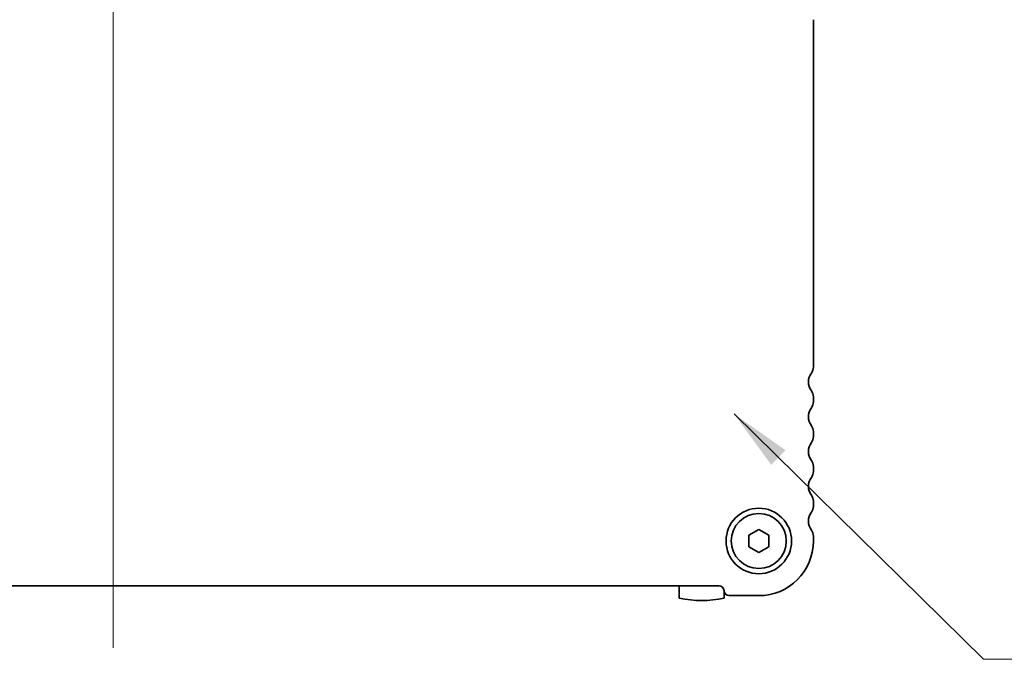
# Model space of a CAD drawing. Units: millimetres. Extents: x 0 to 3754, y 0 to 702.
# Drawn here: x 1061 to 1160, y 275 to 340 of the extents above; entities that cross this region are included whole.
import ezdxf

# ---------------------------------------------------------------- set-up
doc = ezdxf.new("R2010")
doc.units = ezdxf.units.MM
doc.header["$LTSCALE"] = 1.5
for name, color, linetype, lineweight in [('Centerline (ISO)', 131, 'Continuous', 18), ('Symbol (ISO) @ 1', 7, 'Continuous', 18), ('Visible (ISO)', 7, 'Continuous', 35)]:
    doc.layers.add(name, color=color, linetype=linetype, lineweight=lineweight)
doc.styles.add('Note Text (TK)', font='MS PGothic.ttf')
doc.dimstyles.new('Default - Method 1b (TK)$7', dxfattribs={"dimscale": 1.5, "dimtxt": 2.5, "dimasz": 2.5, "dimexe": 1, "dimexo": 1.5, "dimgap": 1, "dimtad": 1, "dimrnd": 1e-08, "dimdsep": 46, "dimtxsty": 'Note Text (TK)', "dimcen": 0.09, "dimdle": 5, "dimclrd": 100, "dimclre": 100, "dimclrt": 7, "dimadec": 1, "dimazin": 1, "dimtfac": 1, "dimtmove": 0, "dimatfit": 3, "dimfxl": 1, "dimtolj": 1, "dimlwd": -1, "dimlwe": -1, "dimarcsym": 0})

msp = doc.modelspace()

# ---------------------------------------------------------------- linework, layer by layer
at = {"layer": 'Centerline (ISO)', "linetype": 'Continuous'}
msp.add_line((1069.959, 358.9399), (1069.959, 276.4404), dxfattribs=at)
at = {"layer": 'Visible (ISO)'}
for p, q in [((1140.459, 304.6904), (1140.459, 339.6404)), ((1140.459, 301.1904), (1140.459, 301.6904)), ((1140.459, 297.6904), (1140.459, 298.1904)), ((1140.459, 294.1904), (1140.459, 294.6904)), ((1140.459, 290.6904), (1140.459, 291.1904)), ((1133.959, 287.7678), (1134.959, 288.3451)), ((1133.959, 286.6131), (1133.959, 287.7678)), ((1134.959, 288.3451), (1135.959, 287.7678)), ((1135.959, 287.7678), (1135.959, 286.6131)), ((1140.459, 287.1904), (1140.459, 287.6904)), ((1134.959, 286.0357), (1133.959, 286.6131)), ((1135.959, 286.6131), (1134.959, 286.0357)), ((1008.959, 282.6904), (1130.959, 282.6904)), ((1126.959, 282.6904), (1126.959, 281.4468)), ((1131.459, 281.4468), (1131.459, 282.1904)), ((1131.959, 281.6904), (1134.959, 281.6904))]:
    msp.add_line(p, q, dxfattribs=at)
for radius in [3.3, 2.77]:
    msp.add_circle((1134.959, 287.1904), radius, dxfattribs=at)
for centre, radius, start, end in [((1139.459, 304.6904), 1, 323.130102, 0), ((1141.459, 303.1904), 1.5, 143.130102, 216.869898), ((1139.459, 301.6904), 1, 0, 36.869898), ((1141.459, 299.6904), 1.5, 143.130102, 216.869898), ((1139.459, 301.1904), 1, 323.130102, 0), ((1139.459, 298.1904), 1, 0, 36.869898), ((1139.459, 297.6904), 1, 323.130102, 0), ((1141.459, 296.1904), 1.5, 143.130102, 216.869898), ((1139.459, 294.6904), 1, 0, 36.869898), ((1141.459, 292.6904), 1.5, 143.130102, 216.869898), ((1139.459, 294.1904), 1, 323.130102, 0), ((1139.459, 291.1904), 1, 0, 36.869898), ((1139.459, 290.6904), 1, 323.130102, 0), ((1141.459, 289.1904), 1.5, 143.130102, 216.869898), ((1139.459, 287.6904), 1, 0, 36.869898), ((1134.959, 287.1904), 5.5, 270, 0), ((1130.959, 282.1904), 0.5, 0, 90), ((1131.959, 282.1904), 0.5, 180, 270), ((1129.209, 291.1904), 10, 256.997122, 283.002878)]:
    msp.add_arc(centre, radius, start, end, dxfattribs=at)

# ---------------------------------------------------------------- leaders
at = {"layer": 'Symbol (ISO) @ 1', "color": 100, "annotation_type": 0, "has_hookline": 1, "hookline_direction": 0, "text_width": 70.1349}
msp.add_leader([(1132.4737, 299.9711), (1157.5655, 275.2864), (1163.8155, 275.2864)], dimstyle='Default - Method 1b (TK)$7', override={"dimscale": 1, "dimtxt": 6.25, "dimasz": 6.25, "dimgap": 0, "dimtad": 1}, dxfattribs=at)

doc.saveas('drawing.dxf')
